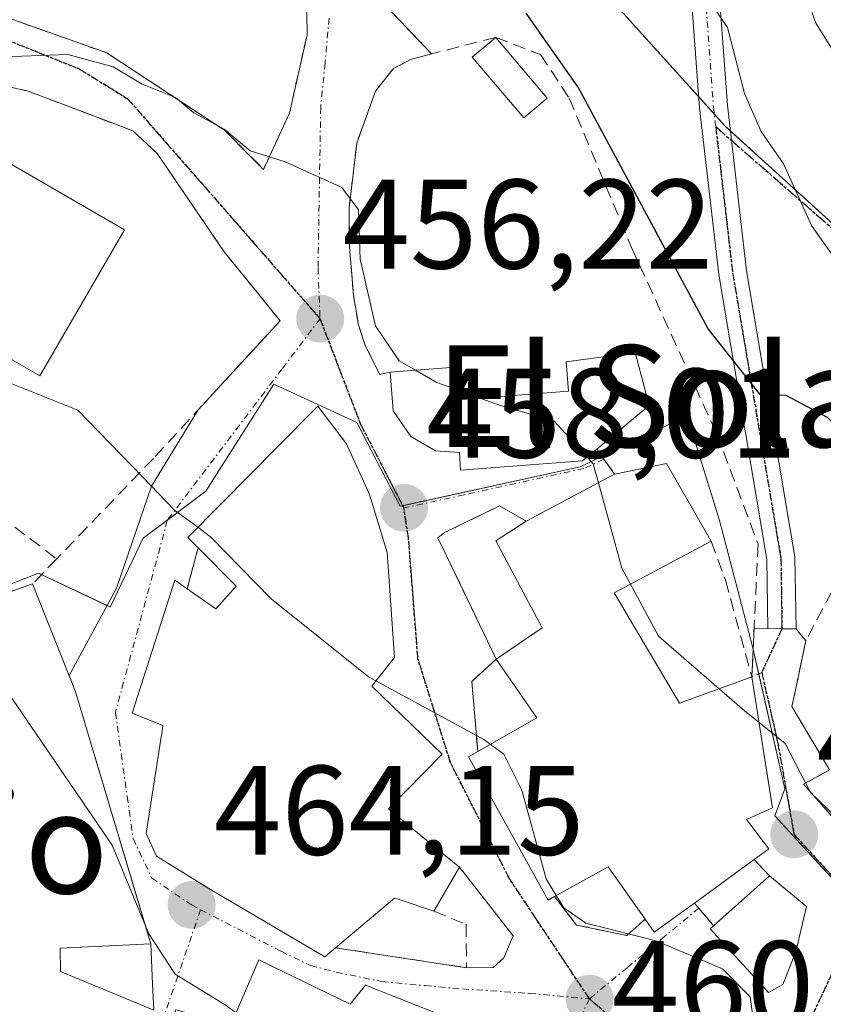
# Model space of a CAD drawing. Units: metres. Extents: x 638426 to 641897, y 4715933 to 4718316.
# Drawn here: x 640369 to 640433, y 4716911 to 4716989 of the extents above; entities that cross this region are included whole.
import ezdxf
from ezdxf.enums import TextEntityAlignment as Align

# ---------------------------------------------------------------- set-up
doc = ezdxf.new("R2010")
doc.units = ezdxf.units.M
doc.header["$MEASUREMENT"] = 0
for name, pattern in [('TRAZO_Y_PUNTO', [1, 0.5, -0.25, 0, -0.25]), ('TRAZOS2', [0.375, 0.25, -0.125]), ('TRAZOSX2', [1.5, 1, -0.5])]:
    doc.linetypes.add(name, pattern=pattern)
for name, color, linetype, lineweight in [('Camino', 19, 'Continuous', 0), ('Camino Cxs', 19, 'Continuous', 0), ('Camino eje', 39, 'TRAZO_Y_PUNTO', 13), ('Carátula', 7, 'Continuous', 5), ('Curva de nivel maestra', 36, 'Continuous', 30), ('Curva de nivel normal', 36, 'Continuous', 0), ('Edificación', 1, 'Continuous', 13), ('Edificación Cxs', 1, 'Continuous', 13), ('Matorral', 135, 'Continuous', 0), ('Matorral CxS', 135, 'Continuous', 0), ('Muro lineal', 1, 'TRAZOSX2', 13), ('Núcleo urbano', 19, 'Continuous', 0), ('Núcleo urbano CxS', 19, 'Continuous', 0), ('Obra de contención lineal', 1, 'TRAZOSX2', 13), ('Punto de cota en terreno', 7, 'Continuous', 0), ('Ruta', 19, 'TRAZOS2', 30), ('Rótulo de punto de cota en terreno', 19, 'Continuous', 0), ('Senda', 19, 'TRAZOSX2', 0), ('Texto cartográfico', 19, 'Continuous', 0), ('Vía urbana Cxs', 5, 'Continuous', 0), ('Vía urbana eje', 5, 'TRAZO_Y_PUNTO', 0)]:
    doc.layers.add(name, color=color, linetype=linetype, lineweight=lineweight)
doc.styles.add('Arial', font='txt', dxfattribs={"height": 0.2})

# ---------------------------------------------------------------- blocks, each defined once
blk = doc.blocks.new('*U151')
at = {"layer": 'Matorral CxS', "color": 135, "linetype": 'Continuous', "lineweight": 0}
blk.add_polyline3d([(640489.913, 4716865.597, 424.211), (640480.85, 4716855.989, 424.956), (640474.665, 4716845.935, 425.15), (640469.254, 4716835.882, 425.292), (640462.297, 4716842.842, 429.342), (640439.083, 4716842.704, 440.272), (640445.907, 4716851.596, 440.045), (640450.672, 4716886.211, 449.272), (640448.795, 4716894.54, 453.463), (640456.665, 4716903.493, 454.762), (640459.654, 4716906.893, 452.524), (640460.243, 4716914.414, 451.67), (640460.821, 4716921.815, 450.188), (640457.485, 4716931.825, 449.143), (640457.286, 4716932.42, 449.041), (640454.869, 4716939.674, 447.4), (640445.195, 4716945.589, 448.992), (640439.28, 4716967.089, 443.161), (640424.768, 4716980.257, 445.533), (640415.094, 4716991.005, 447.471)], dxfattribs=at)
blk = doc.blocks.new('*U188')
at = {"layer": 'Curva de nivel normal', "color": 36, "linetype": 'Continuous', "lineweight": 0}
blk.add_polyline3d([(640431.07, 4716830.47, 440), (640445.13, 4716850.21, 440), (640460.72, 4716876.87, 440), (640469.83, 4716890.54, 440), (640476.78, 4716902.99, 440), (640479.07, 4716909.69, 440), (640479.1, 4716915.05, 440), (640477.52, 4716923.47, 440), (640474.39, 4716931.01, 440), (640467.02, 4716941.64, 440), (640458.47, 4716950.46, 440), (640455.66, 4716954.52, 440), (640453.54, 4716960, 440), (640444.78, 4716969.86, 440), (640437.99, 4716978.61, 440), (640431.9, 4716988.38, 440), (640426.48, 4717004.22, 440)], dxfattribs=at)
blk = doc.blocks.new('*U203')
at = {"layer": 'Curva de nivel normal', "color": 36, "linetype": 'Continuous', "lineweight": 0}
blk.add_polyline3d([(640421.08, 4716831.48, 445), (640431.64, 4716844.49, 445), (640436.27, 4716851.84, 445), (640442.7, 4716863.96, 445), (640452.38, 4716877.71, 445), (640464.08, 4716892.29, 445), (640469.4, 4716900.48, 445), (640472.02, 4716907.7, 445), (640472.65, 4716913.7, 445), (640471.8, 4716920.07, 445), (640469.04, 4716926.91, 445), (640463.06, 4716935.7, 445), (640448.56, 4716952.84, 445), (640444.03, 4716956.15, 445), (640442.24, 4716958.19, 445), (640440.55, 4716961.3, 445), (640435.04, 4716967.51, 445), (640431.57, 4716972.4, 445), (640429.39, 4716977.27, 445), (640427.61, 4716979.82, 445), (640426.32, 4716982.8, 445), (640424.98, 4716987.99, 445), (640420.86, 4716994.02, 445)], dxfattribs=at)
blk = doc.blocks.new('*U215')
at = {"layer": 'Curva de nivel maestra', "color": 36, "linetype": 'Continuous', "lineweight": 30}
blk.add_polyline3d([(640412.01, 4716831.39, 450), (640416.54, 4716836.45, 450), (640423.13, 4716844.77, 450), (640429.53, 4716857.68, 450), (640441.94, 4716874.87, 450), (640450.8, 4716886.85, 450), (640455.2, 4716892.05, 450), (640457.42, 4716895.72, 450), (640459.15, 4716900.04, 450), (640461.71, 4716904.48, 450), (640463.17, 4716910, 450), (640462.76, 4716915.36, 450), (640461.15, 4716922.64, 450), (640454.61, 4716934.7, 450), (640448.47, 4716941.72, 450), (640444.6, 4716944.95, 450), (640439.44, 4716950.83, 450), (640432.83, 4716957.29, 450), (640429.59, 4716959.02, 450), (640427.53, 4716959.1, 450), (640423.45, 4716964.27, 450), (640413.22, 4716983.29, 450), (640409.13, 4716989.13, 450)], dxfattribs=at)
blk = doc.blocks.new('5PATER')
at = {"layer": 'Carátula', "linetype": 'Continuous', "lineweight": 5}
h = blk.add_hatch(color=250, dxfattribs=at)
edge = h.paths.add_edge_path()
edge.add_ellipse((0.002, 0.008), major_axis=(-1.326, -1.344), ratio=0.999422, start_angle=0, end_angle=360)
blk = doc.blocks.new('*U223')
at = {"layer": 'Vía urbana Cxs', "color": 5, "linetype": 'Continuous', "lineweight": 0}
for points in [[(640397.21, 4716990.64, 452.32), (640401.67, 4716985.92, 452.816), (640400.03, 4716985.49, 453.16), (640398.69, 4716984.77, 453.465), (640397.26, 4716982.99, 453.805), (640395.8, 4716978.88, 454.448), (640395.19, 4716973.8, 454.877), (640395.23, 4716970.72, 454.911), (640395.307, 4716969.781, 454.893), (640395.54, 4716966.93, 455.011), (640395.824, 4716965.239, 455.117), (640395.92, 4716964.67, 455.151), (640396.47, 4716962.96, 455.331), (640397.62, 4716960.68, 456.092), (640398.42, 4716960.86, 455.826), (640398.66, 4716957.83, 456.791), (640400.06, 4716955.8, 456.979), (640402, 4716954.67, 457.12), (640403.87, 4716954.54, 456.817), (640403.96, 4716953.15, 457.245), (640413.56, 4716953.88, 455.223), (640414.68, 4716954.81, 454.912), (640415.234, 4716954.021, 454.869), (640416.07, 4716952.83, 454.745), (640409.12, 4716949.13, 456.914), (640407.04, 4716950.34, 457.335), (640402.69, 4716948.23, 458.133), (640402.19, 4716947.81, 458.191), (640406.78, 4716938.27, 459.153), (640404.85, 4716936.52, 459.474), (640405.32, 4716931.01, 460.155), (640404.58, 4716930.59, 460.238), (640410.87, 4716919.3, 460.302), (640411.35, 4716919.58, 460.206), (640413.1, 4716917.34, 460.141), (640417.04, 4716916.51, 459.734), (640418.48, 4716917.8, 459.563), (640419.21, 4716916.77, 459.738), (640422.37, 4716919.07, 459.202), (640422.708, 4716918.672, 459.234), (640423.88, 4716917.29, 459.202), (640423.62, 4716917.05, 459.308), (640428.19, 4716912.02, 459.711), (640429.33, 4716912.66, 459.521), (640430.34, 4716915.23, 458.738), (640431.19, 4716918.8, 457.52), (640428.28, 4716921.22, 457.337), (640427.07, 4716922.49, 457.114), (640428.23, 4716923.34, 456.85), (640426.46, 4716925.65, 456.405), (640428.51, 4716926.58, 455.689), (640428.358, 4716927.548, 455.387), (640427.26, 4716934.54, 454.522), (640426.89, 4716936.88, 454.22), (640427.069, 4716940.7, 453.622), (640428.155, 4716940.675, 453.515), (640429.259, 4716940.65, 453.406), (640430.365, 4716940.65, 453.294), (640431.14, 4716939.72, 453.297), (640430.42, 4716936.34, 453.637), (640430.04, 4716934.55, 453.846), (640430.46, 4716933.84, 453.789), (640433, 4716929.55, 453.507), (640430.96, 4716928.42, 454.11), (640437.17, 4716921.39, 455.502)], [(640379.82, 4716910.63, 465.641), (640379.733, 4716912.686, 465.296), (640379.6, 4716915.85, 464.912), (640378.55, 4716919.361, 464.677), (640373.681, 4716935.632, 462.969), (640373.64, 4716935.77, 462.955), (640373.157, 4716936.981, 462.835), (640376.896, 4716943.853, 461.703), (640379.648, 4716951.896, 459.989), (640383.315, 4716957.899, 458.536), (640389.76, 4716964.9, 457.052), (640387.458, 4716967.753, 457.143), (640385.37, 4716970.34, 456.981), (640380.1, 4716978.07, 456.444), (640378.17, 4716979.86, 456.567), (640375.363, 4716980.926, 456.685), (640373.014, 4716981.819, 456.193), (640369.93, 4716982.99, 456.062), (640363.55, 4716984.4, 456.304), (640358.46, 4716985.19, 455.421), (640357.1, 4716985.41, 455.222), (640347.89, 4716988.32, 454.809), (640338.08, 4716994.29, 454.954)], [(640366.26, 4716989.49, 454.113), (640376.12, 4716986, 454.13), (640378.511, 4716984.429, 454.321), (640385.39, 4716979.91, 454.692), (640388.46, 4716976.83, 455.138), (640390.5, 4716981.26, 453.999), (640391.89, 4716987.43, 452.959), (640391.85, 4716990.84, 452.51)]]:
    blk.add_polyline3d(points, dxfattribs=at)
for points in [[(640383.32, 4716947.04, 460.251), (640382.46, 4716943.82, 460.985), (640381.48, 4716944.5, 461.009), (640378.12, 4716934.01, 462.678), (640380.55, 4716933.05, 462.388), (640380.447, 4716932.389, 462.546), (640380.437, 4716932.32, 462.562), (640379.23, 4716924.55, 464.143), (640380.05, 4716922.76, 464.355), (640382.285, 4716921.377, 464.241), (640384.51, 4716920, 464.032), (640384.737, 4716919.867, 464.013), (640389.129, 4716917.288, 463.477), (640393.28, 4716914.85, 462.72), (640394.12, 4716915.55, 462.481), (640404.44, 4716913.98, 461.191), (640406.529, 4716914.008, 460.938), (640407.376, 4716914.749, 460.853), (640408.097, 4716916.496, 460.735), (640403.87, 4716921.9, 460.858), (640401.952, 4716923.478, 460.876), (640401.005, 4716924.256, 460.885), (640398.3, 4716926.48, 460.9), (640402.53, 4716930.8, 460.289), (640396.98, 4716936.14, 459.684), (640398.76, 4716938.4, 459.346), (640398.19, 4716946.67, 458.361), (640396.895, 4716950.882, 457.873), (640396.77, 4716951.291, 457.824), (640396.73, 4716951.42, 457.809), (640394.99, 4716955.21, 457.612), (640392.73, 4716958.18, 457.486), (640389.437, 4716954.855, 458.213), (640389.385, 4716954.802, 458.228), (640387.549, 4716952.949, 458.789), (640387.528, 4716952.927, 458.796), (640382.5, 4716947.85, 460.19), (640383.32, 4716947.04, 460.251)], [(640395.28, 4716911.11, 462.884), (640388.1, 4716914.6, 463.812), (640385.89, 4716909.49, 465.055), (640383.271, 4716910.206, 465.206), (640381.57, 4716910.67, 465.304), (640378.179, 4716898.285, 467.303), (640378.12, 4716898.07, 467.337), (640374.97, 4716883.89, 469.652), (640380.67, 4716882.72, 469.059), (640380.86, 4716883.75, 468.975), (640386.92, 4716882.313, 468.006), (640387.271, 4716882.23, 467.947), (640387.361, 4716882.209, 467.932), (640393.6, 4716880.73, 466.862), (640395.28, 4716890.34, 465.475), (640398.96, 4716889.82, 464.926), (640400.32, 4716893.89, 464.416), (640406.18, 4716908.77, 461.609), (640401.133, 4716910.765, 461.917), (640401.009, 4716910.814, 461.933), (640396.49, 4716912.6, 462.449), (640395.28, 4716911.11, 462.884)]]:
    blk.add_polyline3d(points, close=True, dxfattribs=at)

msp = doc.modelspace()

# ---------------------------------------------------------------- linework, layer by layer
at = {"layer": 'Camino', "color": 19, "linetype": 'Continuous', "lineweight": 0}
for points in [[(640428.155, 4716940.675, 453.515), (640428.07, 4716946.12, 452.934), (640424.28, 4716968.54, 448.405), (640422.76, 4716981.67, 445.918), (640422.2, 4716989.48, 445.004), (640421.36, 4716998.45, 443.515), (640418.84, 4717011.92, 441.009), (640415.24, 4717025.84, 439.1), (640409.52, 4717050.21, 435.308), (640408.51, 4717057.06, 433.73), (640408.66, 4717062.03, 432.66), (640408.294, 4717068.769, 431.565)], [(640412.67, 4717066.18, 431.369), (640410.77, 4717058.8, 432.969), (640410.72, 4717057.19, 433.371), (640411.69, 4717050.62, 434.727), (640417.39, 4717026.37, 437.957), (640421, 4717012.4, 440.134), (640423.55, 4716998.76, 442.491), (640424.4, 4716989.66, 444.218), (640424.96, 4716981.88, 445.174), (640426.47, 4716968.85, 447.775), (640430.28, 4716946.32, 452.727), (640430.365, 4716940.65, 453.294)], [(640430.365, 4716940.65, 453.294), (640429.259, 4716940.65, 453.406), (640428.155, 4716940.675, 453.515)]]:
    msp.add_polyline3d(points, dxfattribs=at)
at = {"layer": 'Camino Cxs', "color": 19, "linetype": 'Continuous', "lineweight": 0}
msp.add_polyline3d([(640424.4, 4716989.66, 444.218), (640424.96, 4716981.88, 445.174), (640426.47, 4716968.85, 447.775), (640430.28, 4716946.32, 452.727), (640430.365, 4716940.65, 453.294), (640429.259, 4716940.65, 453.406), (640428.155, 4716940.675, 453.515), (640428.07, 4716946.12, 452.934), (640424.28, 4716968.54, 448.405), (640422.76, 4716981.67, 445.918), (640422.2, 4716989.48, 445.004)], dxfattribs=at)
at = {"layer": 'Camino eje', "color": 39, "linetype": 'TRAZO_Y_PUNTO', "lineweight": 13}
for points in [[(640412.559, 4717070.747, 431.084), (640411.302, 4717068.541, 431.349), (640410.196, 4717065.062, 431.897), (640409.715, 4717060.415, 432.804), (640409.615, 4717057.125, 433.55), (640410.605, 4717050.415, 435.03), (640413.465, 4717038.23, 436.872), (640416.315, 4717026.105, 438.623), (640419.92, 4717012.16, 440.573), (640422.455, 4716998.605, 443.01), (640423.3, 4716989.57, 444.614), (640423.86, 4716981.775, 445.549), (640424.043, 4716980.19, 445.752)], [(640424.043, 4716980.19, 445.752), (640425.375, 4716968.695, 448.095), (640429.175, 4716946.22, 452.831), (640429.259, 4716940.65, 453.406)], [(640429.259, 4716940.65, 453.406), (640427.663, 4716937.225, 454.035)]]:
    msp.add_polyline3d(points, dxfattribs=at)
at = {"layer": 'Curva de nivel normal', "color": 36, "linetype": 'Continuous', "lineweight": 0}
for points in [[(640329.468, 4717001.436, 455), (640335.18, 4716995.8, 455), (640344.94, 4716989.91, 455), (640353.9, 4716986.13, 455), (640361.46, 4716985.46, 455), (640373.07, 4716985.87, 455), (640376.62, 4716984.91, 455), (640378.91, 4716983.53, 455), (640381.54, 4716982.49, 455), (640382.98, 4716981.27, 455), (640385.37, 4716979.99, 455), (640387.4, 4716978.3, 455), (640390.16, 4716977.41, 455), (640394.62, 4716975.4, 455), (640395.93, 4716973.64, 455), (640396.06, 4716969.76, 455), (640397.27, 4716964.51, 455), (640399.14, 4716961.76, 455), (640400.432, 4716961.018, 455)], [(640358.755, 4716967.557, 460), (640360.95, 4716965.29, 460), (640365.12, 4716962.24, 460), (640367.81, 4716960.28, 460), (640373.86, 4716957.87, 460), (640378.94, 4716952.62, 460), (640381.46, 4716950.01, 460), (640383.292, 4716948.65, 460)], [(640400.432, 4716961.018, 455), (640402.1, 4716960.06, 455), (640404.041, 4716959.355, 455)], [(640404.041, 4716959.355, 455), (640405.493, 4716958.827, 455)], [(640405.493, 4716958.827, 455), (640407.11, 4716958.24, 455), (640411.34, 4716957, 455), (640413.918, 4716954.178, 455)], [(640413.918, 4716954.178, 455), (640414.4, 4716953.65, 455), (640414.808, 4716952.158, 455)], [(640414.808, 4716952.158, 455), (640416.65, 4716945.43, 455), (640417.332, 4716944.165, 455)], [(640383.292, 4716948.65, 460), (640384.29, 4716947.91, 460), (640389.07, 4716943.02, 460), (640396.71, 4716936.88, 460), (640397.307, 4716936.555, 460)], [(640417.332, 4716944.165, 455), (640419.53, 4716940.09, 455), (640424.316, 4716935.945, 455)], [(640364.615, 4716938.932, 465), (640368.37, 4716935.61, 465), (640376.54, 4716923.62, 465), (640379.171, 4716917.284, 465)], [(640397.307, 4716936.555, 460), (640405.79, 4716931.94, 460), (640406.303, 4716931.567, 460)], [(640424.316, 4716935.945, 455), (640426.32, 4716934.21, 455), (640427.456, 4716933.291, 455)], [(640427.456, 4716933.291, 455), (640429.52, 4716931.62, 455), (640431.49, 4716927.78, 455), (640434.32, 4716925.06, 455), (640437.09, 4716923.9, 455), (640449.43, 4716921.14, 455), (640455.18, 4716918.17, 455), (640457.32, 4716915.14, 455), (640458.13, 4716912.07, 455), (640457.44, 4716907.83, 455), (640454.06, 4716900.9, 455), (640449.61, 4716896.15, 455), (640448.421, 4716895.35, 455)], [(640406.303, 4716931.567, 460), (640407.37, 4716930.79, 460), (640408.78, 4716927.95, 460), (640410.69, 4716920.98, 460), (640411.495, 4716919.66, 460)], [(640411.495, 4716919.66, 460), (640412.08, 4716918.7, 460), (640413.83, 4716917.48, 460), (640419.35, 4716916.09, 460), (640424.57, 4716913.88, 460), (640426.75, 4716911.7, 460), (640427.07, 4716909.36, 460), (640428.48, 4716906.76, 460), (640431.12, 4716904.41, 460), (640431.79, 4716902.19, 460), (640432.47, 4716899.82, 460), (640432.114, 4716897.151, 460)], [(640379.171, 4716917.284, 465), (640379.43, 4716916.66, 465), (640381.52, 4716913.47, 465), (640385.44, 4716911.06, 465), (640386.301, 4716910.441, 465)]]:
    msp.add_polyline3d(points, dxfattribs=at)
at = {"layer": 'Edificación', "color": 1, "linetype": 'Continuous', "lineweight": 13}
for points in [[(640410.78, 4716982.43, 454.4), (640408.94, 4716980.88, 455.607), (640404.89, 4716985.67, 454.74), (640406.73, 4716987.22, 455.825)], [(640406.73, 4716987.22, 455.825), (640410.78, 4716982.43, 454.4)], [(640377.53, 4716972.08, 462.758), (640370.87, 4716960.57, 463.296), (640357.57, 4716968.24, 466.227), (640364.23, 4716979.76, 462.81), (640377.53, 4716972.08, 462.758)], [(640398.42, 4716960.86, 460.139), (640403.89, 4716961.29, 460.152), (640404.09, 4716958.72, 460.507), (640412.46, 4716959.36, 460.393), (640412.28, 4716961.68, 459.864), (640417.71, 4716962.41, 458.929)], [(640417.71, 4716962.41, 458.929), (640418.8, 4716958.24, 459.748), (640414.68, 4716954.81, 461.248)], [(640414.68, 4716954.81, 461.248), (640413.56, 4716953.88, 461.35), (640403.96, 4716953.15, 460.353), (640403.87, 4716954.54, 461.048), (640402, 4716954.67, 458.906), (640400.06, 4716955.8, 460.821), (640398.66, 4716957.83, 459.879), (640398.42, 4716960.86, 460.139)], [(640383.32, 4716947.04, 462.456), (640382.5, 4716947.85, 461.199), (640387.528, 4716952.927, 464.834), (640387.549, 4716952.949, 464.874), (640389.385, 4716954.802, 464.902), (640389.437, 4716954.855, 464.844), (640392.73, 4716958.18, 463.341), (640394.99, 4716955.21, 462.745), (640396.73, 4716951.42, 461.764), (640396.77, 4716951.291, 461.637), (640396.895, 4716950.882, 461.242), (640398.19, 4716946.67, 460.646)], [(640416.07, 4716952.83, 461.257), (640420.17, 4716953.68, 457.655), (640423.69, 4716947.56, 457.455)], [(640409.12, 4716949.13, 461.919), (640416.07, 4716952.83, 461.257)], [(640406.78, 4716938.27, 461.839), (640410.4, 4716940.74, 461.435), (640406.73, 4716947.59, 460.985), (640409.12, 4716949.13, 461.919)], [(640423.69, 4716947.56, 457.455), (640416.05, 4716943.48, 462.9)], [(640382.46, 4716943.82, 465.963), (640384.71, 4716942.22, 466.737), (640386.32, 4716944.03, 467.13), (640383.32, 4716947.04, 462.456)], [(640398.19, 4716946.67, 460.646), (640398.76, 4716938.4, 461.892), (640396.98, 4716936.14, 466.497), (640402.53, 4716930.8, 464.972), (640398.3, 4716926.48, 473.94), (640401.005, 4716924.256, 472.842), (640401.952, 4716923.478, 472.88), (640403.87, 4716921.9, 461.567), (640401.85, 4716918.43, 462.421)], [(640394.12, 4716915.55, 467.98), (640393.28, 4716914.85, 466.621), (640384.737, 4716919.867, 466.585), (640384.51, 4716920, 466.023), (640380.05, 4716922.76, 468.595), (640379.23, 4716924.55, 468.926), (640380.437, 4716932.32, 467.827), (640380.447, 4716932.389, 467.771), (640380.55, 4716933.05, 467.232), (640378.12, 4716934.01, 463.246), (640381.48, 4716944.5, 464.661), (640382.46, 4716943.82, 465.963)], [(640357.46, 4716933.97, 475.838), (640363.414, 4716936.311, 473.211), (640365.09, 4716936.97, 472.252), (640363.89, 4716941.93, 469.793), (640370.28, 4716944.19, 467.656)], [(640370.28, 4716944.19, 467.656), (640373.64, 4716935.77, 471.573), (640373.681, 4716935.632, 471.576), (640379.6, 4716915.85, 466.687), (640372.46, 4716915.51, 473.322), (640372.48, 4716913.67, 475.009), (640379.82, 4716910.63, 467.468)], [(640416.05, 4716943.48, 462.9), (640421.19, 4716934.81, 462.038), (640426.89, 4716936.88, 459.586)], [(640405.32, 4716931.01, 464.276), (640409.98, 4716933.65, 466.232), (640406.78, 4716938.27, 461.839)], [(640426.89, 4716936.88, 459.586), (640427.26, 4716934.54, 461.649), (640428.51, 4716926.58, 460.224), (640426.46, 4716925.65, 464.588), (640428.23, 4716923.34, 463.292), (640427.07, 4716922.49, 464.155)], [(640411.35, 4716919.58, 462.974), (640410.87, 4716919.3, 462.592), (640404.58, 4716930.59, 462.157), (640405.32, 4716931.01, 464.276)], [(640427.07, 4716922.49, 464.155), (640422.37, 4716919.07, 463.211)], [(640418.48, 4716917.8, 463.517), (640415.57, 4716921.92, 465.576), (640411.35, 4716919.58, 462.974)], [(640423.88, 4716917.29, 463.064), (640428.28, 4716921.22, 463.209)], [(640428.28, 4716921.22, 463.209), (640431.19, 4716918.8, 463.19), (640430.34, 4716915.23, 461.686), (640429.33, 4716912.66, 462.324)], [(640401.85, 4716918.43, 462.421), (640399.139, 4716919.34, 469.254), (640398.78, 4716919.46, 469.969), (640394.12, 4716915.55, 467.98)], [(640422.37, 4716919.07, 463.211), (640419.21, 4716916.77, 461.575), (640418.48, 4716917.8, 463.517)], [(640429.33, 4716912.66, 462.324), (640428.19, 4716912.02, 463.101), (640423.62, 4716917.05, 462.791), (640423.88, 4716917.29, 463.064)], [(640395.28, 4716890.34, 472.503), (640393.6, 4716880.73, 473.667), (640387.361, 4716882.209, 470.494), (640387.271, 4716882.23, 470.743), (640386.92, 4716882.313, 471.669), (640380.86, 4716883.75, 474.094), (640380.67, 4716882.72, 471.251), (640374.97, 4716883.89, 472.015), (640378.12, 4716898.07, 474.058), (640378.179, 4716898.285, 473.359), (640381.57, 4716910.67, 468.833), (640385.89, 4716909.49, 472.282), (640388.1, 4716914.6, 467.002)], [(640388.1, 4716914.6, 467.002), (640395.28, 4716911.11, 467.615), (640396.49, 4716912.6, 465.63), (640401.009, 4716910.814, 466.189), (640401.133, 4716910.765, 466.287), (640406.18, 4716908.77, 464.654), (640400.32, 4716893.89, 466.331)]]:
    msp.add_polyline3d(points, dxfattribs=at)
at = {"layer": 'Edificación Cxs', "color": 1, "linetype": 'Continuous', "lineweight": 13}
for points in [[(640410.78, 4716982.43, 454.4), (640408.94, 4716980.88, 455.607), (640404.89, 4716985.67, 454.74), (640406.73, 4716987.22, 455.825), (640410.78, 4716982.43, 454.4)], [(640377.53, 4716972.08, 462.758), (640370.87, 4716960.57, 463.296), (640357.57, 4716968.24, 466.227), (640364.23, 4716979.76, 462.81), (640377.53, 4716972.08, 462.758)], [(640417.71, 4716962.41, 458.928), (640418.8, 4716958.24, 459.748), (640414.68, 4716954.81, 461.248), (640413.56, 4716953.88, 461.35), (640403.96, 4716953.15, 460.354), (640403.87, 4716954.54, 461.048), (640402, 4716954.67, 458.906), (640400.06, 4716955.8, 460.821), (640398.66, 4716957.83, 459.879), (640398.42, 4716960.86, 460.139), (640403.89, 4716961.29, 460.152), (640404.09, 4716958.72, 460.507), (640412.46, 4716959.36, 460.393), (640412.28, 4716961.68, 459.864), (640417.71, 4716962.41, 458.928)], [(640398.19, 4716946.67, 460.646), (640398.76, 4716938.4, 461.892), (640396.98, 4716936.14, 466.497), (640402.53, 4716930.8, 464.972), (640398.3, 4716926.48, 473.94), (640401.005, 4716924.256, 472.842), (640401.952, 4716923.478, 472.881), (640403.87, 4716921.9, 461.567), (640401.85, 4716918.43, 462.421), (640399.139, 4716919.34, 469.254), (640398.78, 4716919.46, 469.97), (640394.12, 4716915.55, 467.981), (640393.28, 4716914.85, 466.622), (640384.737, 4716919.867, 466.585), (640384.51, 4716920, 466.023), (640380.05, 4716922.76, 468.595), (640379.23, 4716924.55, 468.926), (640380.437, 4716932.32, 467.827), (640380.447, 4716932.389, 467.771), (640380.55, 4716933.05, 467.232), (640378.12, 4716934.01, 463.246), (640381.48, 4716944.5, 464.66), (640382.46, 4716943.82, 465.963), (640384.71, 4716942.22, 466.737), (640386.32, 4716944.03, 467.13), (640383.32, 4716947.04, 462.456), (640382.5, 4716947.85, 461.199), (640387.528, 4716952.927, 464.834), (640387.549, 4716952.949, 464.874), (640389.385, 4716954.802, 464.902), (640389.437, 4716954.855, 464.844), (640392.73, 4716958.18, 463.341), (640394.99, 4716955.21, 462.745), (640396.73, 4716951.42, 461.764), (640396.77, 4716951.291, 461.637), (640396.895, 4716950.882, 461.242), (640398.19, 4716946.67, 460.646)], [(640416.05, 4716943.48, 462.9), (640421.19, 4716934.81, 462.038), (640426.89, 4716936.88, 459.586), (640427.26, 4716934.54, 461.649), (640428.51, 4716926.58, 460.224), (640426.46, 4716925.65, 464.588), (640428.23, 4716923.34, 463.292), (640427.07, 4716922.49, 464.155), (640422.37, 4716919.07, 463.211), (640419.21, 4716916.77, 461.575), (640418.48, 4716917.8, 463.517), (640415.57, 4716921.92, 465.576), (640411.35, 4716919.58, 462.974), (640410.87, 4716919.3, 462.592), (640404.58, 4716930.59, 462.157), (640405.32, 4716931.01, 464.276), (640409.98, 4716933.65, 466.232), (640406.78, 4716938.27, 461.839), (640410.4, 4716940.74, 461.436), (640406.73, 4716947.59, 460.984), (640409.12, 4716949.13, 461.919), (640416.07, 4716952.83, 461.257), (640420.17, 4716953.68, 457.655), (640423.69, 4716947.56, 457.455), (640416.05, 4716943.48, 462.9)], [(640429.33, 4716912.66, 462.324), (640428.19, 4716912.02, 463.101), (640423.62, 4716917.05, 462.791), (640423.88, 4716917.29, 463.064), (640428.28, 4716921.22, 463.209), (640431.19, 4716918.8, 463.19), (640430.34, 4716915.23, 461.686), (640429.33, 4716912.66, 462.324)]]:
    msp.add_polyline3d(points, close=True, dxfattribs=at)
for points in [[(640362.89, 4716910.46, 476.306), (640361.11, 4716919.07, 474.394), (640361.06, 4716919.273, 474.388), (640359.74, 4716924.663, 470.931), (640358.677, 4716929.003, 471.394), (640358.184, 4716931.016, 473.493), (640357.46, 4716933.97, 475.838), (640363.414, 4716936.311, 473.211), (640365.09, 4716936.97, 472.252), (640363.89, 4716941.93, 469.793), (640370.28, 4716944.19, 467.656), (640373.64, 4716935.77, 471.573), (640373.681, 4716935.632, 471.576), (640379.6, 4716915.85, 466.687), (640372.46, 4716915.51, 473.322), (640372.48, 4716913.67, 475.009), (640379.82, 4716910.63, 467.468)], [(640385.89, 4716909.49, 472.282), (640388.1, 4716914.6, 467.002), (640388.1, 4716914.6, 467.002), (640395.28, 4716911.11, 467.615), (640396.49, 4716912.6, 465.629), (640401.009, 4716910.814, 466.189)]]:
    msp.add_polyline3d(points, dxfattribs=at)
at = {"layer": 'Matorral', "color": 135, "linetype": 'Continuous', "lineweight": 0}
msp.add_polyline3d([(640415.094, 4716991.005, 447.471), (640422.696, 4716982.559, 445.82), (640423.928, 4716981.191, 445.622), (640424.768, 4716980.257, 445.533), (640425.193, 4716979.872, 445.485), (640436.256, 4716969.833, 443.562), (640439.281, 4716967.089, 443.161), (640445.195, 4716945.589, 448.992), (640454.87, 4716939.674, 447.4), (640457.286, 4716932.42, 449.041), (640457.485, 4716931.825, 449.143), (640460.821, 4716921.815, 450.188), (640460.244, 4716914.414, 451.67), (640460.126, 4716912.909, 451.945), (640460.047, 4716911.907, 452.132), (640459.654, 4716906.893, 452.524), (640456.78, 4716903.623, 454.685), (640456.665, 4716903.493, 454.763), (640451.764, 4716897.917, 454.572), (640449.447, 4716895.281, 453.837), (640449.078, 4716894.861, 453.633), (640448.946, 4716894.711, 453.555), (640448.795, 4716894.54, 453.463)], dxfattribs=at)
at = {"layer": 'Muro lineal', "color": 1, "linetype": 'TRAZOSX2', "lineweight": 13}
for points in [[(640389.48, 4716997.09, 455.192), (640391.21, 4716993.18, 452.561), (640391.85, 4716990.84, 452.715), (640391.89, 4716987.43, 453.314), (640390.5, 4716981.26, 454.76), (640388.46, 4716976.83, 455.736)], [(640406.73, 4716987.22, 455.825), (640401.67, 4716985.92, 454.695), (640400.03, 4716985.49, 455.284), (640398.69, 4716984.77, 454.927), (640397.26, 4716982.99, 454.262), (640395.8, 4716978.88, 455.693), (640395.19, 4716973.8, 455.392), (640395.23, 4716970.72, 456.867), (640395.54, 4716966.93, 457.41), (640395.92, 4716964.67, 457.609), (640396.47, 4716962.96, 458.004), (640397.62, 4716960.68, 459.687), (640398.42, 4716960.86, 460.139)], [(640389.76, 4716964.9, 457.77), (640379.8, 4716954.08, 463.935), (640372.19, 4716946.17, 461.969)], [(640354.51, 4716959.5, 466.617), (640372.19, 4716946.17, 461.969)], [(640409.12, 4716949.13, 461.919), (640407.04, 4716950.34, 459.476), (640402.69, 4716948.23, 458.961), (640402.19, 4716947.81, 458.644), (640406.78, 4716938.27, 461.839), (640404.85, 4716936.52, 461.919), (640405.32, 4716931.01, 464.276)], [(640423.69, 4716947.56, 457.455), (640424.81, 4716944.48, 456.053), (640426.89, 4716936.88, 459.586)], [(640383.32, 4716947.04, 462.456), (640382.46, 4716943.82, 465.963)], [(640372.19, 4716946.17, 461.969), (640370.28, 4716944.19, 467.656)], [(640456.21, 4716921.39, 454.069), (640455.51, 4716923.8, 454.028), (640455.12, 4716927.71, 453.983), (640453.34, 4716935.84, 453.345), (640452.03, 4716937.49, 453.285), (640446.35, 4716942.24, 452.598), (640443.48, 4716943.4, 453.31), (640441.17, 4716945.22, 453.832), (640440, 4716945.8, 454.374), (640437.3, 4716946.19, 454.766), (640435.46, 4716945.92, 454.927), (640433.17, 4716943.59, 454.06), (640431.14, 4716939.72, 454.457), (640430.42, 4716936.34, 455.163), (640430.04, 4716934.55, 455.953), (640430.46, 4716933.84, 455.526), (640433, 4716929.55, 456.508), (640430.96, 4716928.42, 456.649)], [(640427.07, 4716922.49, 464.155), (640428.28, 4716921.22, 463.209)], [(640411.35, 4716919.58, 462.974), (640413.1, 4716917.34, 460.985), (640417.04, 4716916.51, 460.977), (640418.48, 4716917.8, 463.517)], [(640422.37, 4716919.07, 463.211), (640423.88, 4716917.29, 463.064)], [(640401.85, 4716918.43, 462.421), (640404.4, 4716917.4, 461.081), (640404.44, 4716913.98, 461.375)]]:
    msp.add_polyline3d(points, dxfattribs=at)
at = {"layer": 'Núcleo urbano', "color": 19, "linetype": 'Continuous', "lineweight": 0}
for points in [[(640415.094, 4716991.005, 447.471), (640422.696, 4716982.559, 445.82), (640423.928, 4716981.191, 445.622), (640424.768, 4716980.257, 445.533), (640425.193, 4716979.872, 445.485), (640436.256, 4716969.833, 443.562), (640439.281, 4716967.089, 443.161), (640445.195, 4716945.589, 448.992), (640454.87, 4716939.674, 447.4), (640457.286, 4716932.42, 449.041), (640457.485, 4716931.825, 449.143), (640460.821, 4716921.815, 450.188), (640460.244, 4716914.414, 451.67), (640460.126, 4716912.909, 451.945), (640460.047, 4716911.907, 452.132), (640459.654, 4716906.893, 452.524), (640456.78, 4716903.623, 454.685), (640456.665, 4716903.493, 454.763), (640451.764, 4716897.917, 454.572), (640449.447, 4716895.281, 453.837), (640449.078, 4716894.861, 453.633), (640448.946, 4716894.711, 453.555), (640448.795, 4716894.54, 453.463)], [(640434.011, 4716920.137, 456.835), (640428.696, 4716925.936, 455.884), (640429.495, 4716928.057, 454.812), (640427.425, 4716937.119, 454.09), (640426.99, 4716939.021, 453.864), (640426.931, 4716939.28, 453.834), (640424.35, 4716949.193, 453.324), (640421.803, 4716957.434, 453.913), (640415.09, 4716954.226, 454.883), (640413.377, 4716953.407, 455.32), (640399.41, 4716950.354, 457.956), (640399.213, 4716950.311, 457.959), (640395.806, 4716956.889, 457.466), (640389.281, 4716959.932, 457.595), (640383.923, 4716951.499, 459.456), (640380.929, 4716949.251, 460.156), (640378.979, 4716947.788, 460.782), (640376.399, 4716942.365, 461.95), (640376.151, 4716942.483, 461.953), (640370.999, 4716944.935, 462.027), (640370.754, 4716945.052, 462.02), (640360.543, 4716941.021, 465.743)], [(640434.011, 4716920.137, 456.835), (640428.696, 4716925.936, 455.884), (640429.495, 4716928.057, 454.812), (640427.425, 4716937.119, 454.09), (640426.99, 4716939.021, 453.864), (640426.931, 4716939.28, 453.834), (640424.35, 4716949.193, 453.324), (640421.803, 4716957.434, 453.913), (640415.09, 4716954.226, 454.883), (640413.377, 4716953.407, 455.32), (640399.41, 4716950.354, 457.956), (640399.213, 4716950.311, 457.959), (640395.806, 4716956.889, 457.466), (640389.281, 4716959.932, 457.595), (640383.923, 4716951.499, 459.456), (640380.929, 4716949.251, 460.156), (640378.979, 4716947.788, 460.782), (640376.399, 4716942.365, 461.95), (640376.151, 4716942.483, 461.953), (640370.999, 4716944.935, 462.027), (640370.754, 4716945.052, 462.02), (640360.543, 4716941.021, 465.743)]]:
    msp.add_polyline3d(points, dxfattribs=at)
at = {"layer": 'Núcleo urbano CxS', "color": 19, "linetype": 'Continuous', "lineweight": 0}
for points in [[(640415.094, 4716991.005, 447.471), (640424.768, 4716980.257, 445.533), (640439.28, 4716967.089, 443.161)], [(640324.101, 4716916.424, 479.208), (640339.33, 4716914.962, 477.794), (640349.291, 4716914.003, 474.201), (640346.83, 4716921.802, 473.737), (640342.467, 4716935.38, 472.691), (640350.868, 4716935.913, 470.141), (640357.594, 4716936.339, 468.741), (640360.543, 4716941.021, 465.743), (640370.754, 4716945.052, 462.02), (640376.399, 4716942.365, 461.95), (640378.979, 4716947.788, 460.782), (640383.923, 4716951.499, 459.456), (640389.281, 4716959.932, 457.595), (640395.806, 4716956.889, 457.466), (640399.213, 4716950.311, 457.959), (640413.377, 4716953.407, 455.32), (640421.803, 4716957.434, 453.913), (640424.35, 4716949.193, 453.324), (640426.931, 4716939.28, 453.834), (640429.495, 4716928.057, 454.812), (640428.696, 4716925.936, 455.884), (640435.311, 4716918.718, 457.498)], [(640435.311, 4716918.718, 457.498), (640428.696, 4716925.936, 455.884), (640429.495, 4716928.057, 454.812), (640426.931, 4716939.28, 453.834), (640424.35, 4716949.193, 453.324), (640421.803, 4716957.434, 453.913), (640413.377, 4716953.407, 455.32), (640399.213, 4716950.311, 457.959), (640395.806, 4716956.889, 457.466), (640389.281, 4716959.932, 457.595), (640383.923, 4716951.499, 459.456), (640378.979, 4716947.788, 460.782), (640376.399, 4716942.365, 461.95), (640370.754, 4716945.052, 462.02), (640360.543, 4716941.021, 465.743)]]:
    msp.add_polyline3d(points, dxfattribs=at)
at = {"layer": 'Obra de contención lineal', "color": 1, "linetype": 'TRAZOSX2', "lineweight": 13}
for points in [[(640330.24, 4717002.4, 455.315), (640338.08, 4716994.29, 454.567), (640347.89, 4716988.32, 454.636), (640357.1, 4716985.41, 455.391), (640358.46, 4716985.19, 455.343), (640363.55, 4716984.4, 457.323), (640369.93, 4716982.99, 458.013), (640378.17, 4716979.86, 457.935), (640380.1, 4716978.07, 457.884), (640385.37, 4716970.34, 457.895), (640389.76, 4716964.9, 457.77)], [(640360.43, 4717002.52, 453.805), (640359.84, 4717002.4, 452.949), (640359.8, 4717001.89, 452.269), (640359.67, 4716999.17, 452.466), (640360.1, 4716995.75, 456.725), (640361.96, 4716993.86, 453.603), (640366.26, 4716989.49, 454.935), (640376.12, 4716986, 455.183), (640385.39, 4716979.91, 455.812), (640388.46, 4716976.83, 455.736)], [(640397.21, 4716990.64, 452.847), (640401.67, 4716985.92, 454.695)], [(640406.73, 4716987.22, 455.825), (640410.26, 4716985.86, 456.445), (640412.51, 4716982.44, 452.034), (640417.42, 4716970.67, 453.477), (640424.13, 4716956.02, 454.029), (640427.38, 4716947.33, 453.509), (640426.89, 4716936.88, 459.586)], [(640414.68, 4716954.81, 461.248), (640416.07, 4716952.83, 461.257)], [(640449.12, 4716894.83, 459.934), (640451.39, 4716897.96, 457.294), (640453.03, 4716897.77, 456.408), (640454.46, 4716897.94, 456.1), (640456.01, 4716898.42, 455.161), (640457.18, 4716906.33, 456.596), (640458.97, 4716909.23, 454.977), (640459.98, 4716911.41, 454.168), (640460.17, 4716912.82, 454.289), (640458.6, 4716915.97, 454.815), (640458.21, 4716918.92, 454.249), (640456.69, 4716921.5, 453.621), (640456.21, 4716921.39, 454.069), (640449.86, 4716920.09, 457.397), (640442.05, 4716922.09, 457.477), (640438.98, 4716921.64, 457.621), (640437.17, 4716921.39, 457.621), (640430.96, 4716928.42, 456.649)], [(640394.12, 4716915.55, 467.98), (640404.44, 4716913.98, 461.375)]]:
    msp.add_polyline3d(points, dxfattribs=at)
at = {"layer": 'Ruta', "color": 19, "linetype": 'TRAZOS2', "lineweight": 30}
for points in [[(640350.2, 4716991.43, 453.897), (640358.42, 4716989.21, 453.965), (640368.02, 4716987.13, 454.995), (640370.99, 4716985.93, 454.873), (640373.96, 4716984.74, 454.83), (640377.77, 4716982.39, 455.434), (640380.8, 4716978.92, 455.858), (640383.83, 4716975.46, 456.078), (640389.88, 4716968.53, 456.575), (640392.91, 4716965.07, 456.231)], [(640424.043, 4716980.19, 445.752), (640433.72, 4716971.74, 444.182), (640455.74, 4716955.18, 439.841), (640466.36, 4716948.68, 437.134), (640473.91, 4716943.68, 435.608), (640478.23, 4716939.39, 434.389), (640483.72, 4716932.8, 432.729), (640487.59, 4716926.42, 431.517), (640491.42, 4716919.21, 429.916), (640496.06, 4716909.92, 427.938), (640500.53, 4716900.32, 426.123), (640506.02, 4716886.57, 423.425), (640511.875, 4716877.21, 421.567)], [(640424.043, 4716980.19, 445.752), (640425.375, 4716968.695, 448.095), (640429.175, 4716946.22, 452.831), (640429.259, 4716940.65, 453.406)], [(640392.91, 4716965.07, 456.231), (640394.5, 4716960.91, 456.656), (640396.1, 4716956.76, 457.458), (640399.5, 4716950.18, 457.975)], [(640414.11, 4716911.53, 460.497), (640412.01, 4716914.69, 460.502), (640409.9, 4716917.85, 460.526), (640407.8, 4716921.01, 460.559), (640406.26, 4716924.05, 460.702), (640404.71, 4716927.09, 460.584), (640403.17, 4716930.13, 460.347), (640401.89, 4716934.22, 459.892), (640400.61, 4716938.3, 459.323), (640399.87, 4716947.79, 458.232), (640399.5, 4716950.18, 457.975)], [(640429.259, 4716940.65, 453.406), (640427.663, 4716937.225, 454.035)], [(640427.663, 4716937.225, 454.035), (640428.93, 4716931.67, 454.451), (640430.21, 4716924.47, 456.274), (640433.91, 4716920.43, 456.719), (640434.68, 4716918.19, 457.674), (640434.18, 4716915.59, 458.207), (640432.37, 4716911.78, 459.178), (640430.57, 4716907.98, 459.868), (640428.76, 4716904.18, 460.011), (640426.96, 4716900.38, 460.064)], [(640426.96, 4716900.38, 460.064), (640423.75, 4716903.17, 460.184), (640417.32, 4716908.74, 460.39), (640414.11, 4716911.53, 460.497)]]:
    msp.add_polyline3d(points, dxfattribs=at)
at = {"layer": 'Senda', "color": 19, "linetype": 'TRAZOSX2', "lineweight": 0}
msp.add_polyline3d([(640424.043, 4716980.19, 445.752), (640433.72, 4716971.74, 444.182), (640455.74, 4716955.18, 439.841), (640466.36, 4716948.68, 437.134), (640473.91, 4716943.68, 435.608), (640478.23, 4716939.39, 434.389), (640483.72, 4716932.8, 432.729), (640487.59, 4716926.42, 431.517), (640491.42, 4716919.21, 429.916), (640496.06, 4716909.92, 427.938), (640500.53, 4716900.32, 426.123), (640506.02, 4716886.57, 423.425), (640511.875, 4716877.21, 421.567)], dxfattribs=at)
at = {"layer": 'Vía urbana Cxs', "color": 5, "linetype": 'Continuous', "lineweight": 0}
for points in [[(640388.46, 4716976.83, 455.138), (640390.5, 4716981.26, 453.999), (640391.89, 4716987.43, 452.959), (640391.85, 4716990.84, 452.51), (640391.21, 4716993.18, 452.283), (640389.48, 4716997.09, 451.884)], [(640361.96, 4716993.86, 453.359), (640366.26, 4716989.49, 454.113), (640376.12, 4716986, 454.13), (640378.511, 4716984.429, 454.321), (640385.39, 4716979.91, 454.692), (640388.46, 4716976.83, 455.138)], [(640397.21, 4716990.64, 452.32), (640401.67, 4716985.92, 452.816)], [(640401.67, 4716985.92, 452.816), (640400.03, 4716985.49, 453.16), (640398.69, 4716984.77, 453.465), (640397.26, 4716982.99, 453.805), (640395.8, 4716978.88, 454.448), (640395.19, 4716973.8, 454.877), (640395.23, 4716970.72, 454.911), (640395.307, 4716969.781, 454.893), (640395.54, 4716966.93, 455.011), (640395.824, 4716965.239, 455.117), (640395.92, 4716964.67, 455.151), (640396.47, 4716962.96, 455.331), (640397.62, 4716960.68, 456.092), (640398.42, 4716960.86, 455.826)], [(640389.76, 4716964.9, 457.052), (640387.458, 4716967.753, 457.143), (640385.37, 4716970.34, 456.981), (640380.1, 4716978.07, 456.444), (640378.17, 4716979.86, 456.567), (640375.363, 4716980.926, 456.685), (640373.014, 4716981.819, 456.193), (640369.93, 4716982.99, 456.062), (640363.55, 4716984.4, 456.304), (640358.46, 4716985.19, 455.421)], [(640383.315, 4716957.899, 458.536), (640389.76, 4716964.9, 457.052)], [(640398.42, 4716960.86, 455.826), (640398.66, 4716957.83, 456.791), (640400.06, 4716955.8, 456.979), (640402, 4716954.67, 457.12), (640403.87, 4716954.54, 456.817), (640403.96, 4716953.15, 457.245), (640413.56, 4716953.88, 455.223), (640414.68, 4716954.81, 454.912)], [(640373.157, 4716936.981, 462.835), (640376.896, 4716943.853, 461.703), (640379.648, 4716951.896, 459.989), (640383.315, 4716957.899, 458.536)], [(640396.98, 4716936.14, 459.684), (640398.76, 4716938.4, 459.346), (640398.19, 4716946.67, 458.361), (640396.895, 4716950.882, 457.873), (640396.77, 4716951.291, 457.824), (640396.73, 4716951.42, 457.809), (640394.99, 4716955.21, 457.612), (640392.73, 4716958.18, 457.486), (640389.437, 4716954.855, 458.213), (640389.385, 4716954.802, 458.228), (640387.549, 4716952.949, 458.789), (640387.528, 4716952.927, 458.796), (640382.5, 4716947.85, 460.19), (640383.32, 4716947.04, 460.251)], [(640414.68, 4716954.81, 454.912), (640415.234, 4716954.021, 454.869), (640416.07, 4716952.83, 454.745)], [(640416.07, 4716952.83, 454.745), (640409.12, 4716949.13, 456.914)], [(640409.12, 4716949.13, 456.914), (640407.04, 4716950.34, 457.335), (640402.69, 4716948.23, 458.133), (640402.19, 4716947.81, 458.191), (640406.78, 4716938.27, 459.153)], [(640383.32, 4716947.04, 460.251), (640382.46, 4716943.82, 460.985)], [(640382.46, 4716943.82, 460.985), (640381.48, 4716944.5, 461.009), (640378.12, 4716934.01, 462.678), (640380.55, 4716933.05, 462.388)], [(640426.89, 4716936.88, 454.22), (640427.069, 4716940.7, 453.622)], [(640427.069, 4716940.7, 453.622), (640428.155, 4716940.675, 453.515)], [(640430.365, 4716940.65, 453.294), (640429.259, 4716940.65, 453.406), (640428.155, 4716940.675, 453.515)], [(640430.365, 4716940.65, 453.294), (640431.14, 4716939.72, 453.297)], [(640431.14, 4716939.72, 453.297), (640430.42, 4716936.34, 453.637), (640430.04, 4716934.55, 453.846), (640430.46, 4716933.84, 453.789), (640433, 4716929.55, 453.507), (640430.96, 4716928.42, 454.11)], [(640406.78, 4716938.27, 459.153), (640404.85, 4716936.52, 459.474), (640405.32, 4716931.01, 460.155)], [(640373.681, 4716935.632, 462.969), (640373.64, 4716935.77, 462.955), (640373.157, 4716936.981, 462.835)], [(640427.07, 4716922.49, 457.114), (640428.23, 4716923.34, 456.85), (640426.46, 4716925.65, 456.405), (640428.51, 4716926.58, 455.689), (640428.358, 4716927.548, 455.387), (640427.26, 4716934.54, 454.522), (640426.89, 4716936.88, 454.22)], [(640403.87, 4716921.9, 460.858), (640401.952, 4716923.478, 460.876), (640401.005, 4716924.256, 460.885), (640398.3, 4716926.48, 460.9), (640402.53, 4716930.8, 460.289), (640396.98, 4716936.14, 459.684)], [(640379.6, 4716915.85, 464.912), (640378.55, 4716919.361, 464.677), (640373.681, 4716935.632, 462.969)], [(640380.55, 4716933.05, 462.388), (640380.447, 4716932.389, 462.546), (640380.437, 4716932.32, 462.562), (640379.23, 4716924.55, 464.143), (640380.05, 4716922.76, 464.355), (640382.285, 4716921.377, 464.241), (640384.51, 4716920, 464.032), (640384.737, 4716919.867, 464.013), (640389.129, 4716917.288, 463.477), (640393.28, 4716914.85, 462.72), (640394.12, 4716915.55, 462.481)], [(640405.32, 4716931.01, 460.155), (640404.58, 4716930.59, 460.238), (640410.87, 4716919.3, 460.302), (640411.35, 4716919.58, 460.206)], [(640430.96, 4716928.42, 454.11), (640437.17, 4716921.39, 455.502), (640438.98, 4716921.64, 455.433)], [(640428.28, 4716921.22, 457.337), (640427.07, 4716922.49, 457.114)], [(640404.44, 4716913.98, 461.191), (640406.529, 4716914.008, 460.938), (640407.376, 4716914.749, 460.853), (640408.097, 4716916.496, 460.735), (640403.87, 4716921.9, 460.858)], [(640429.33, 4716912.66, 459.521), (640430.34, 4716915.23, 458.738), (640431.19, 4716918.8, 457.52), (640428.28, 4716921.22, 457.337)], [(640411.35, 4716919.58, 460.206), (640413.1, 4716917.34, 460.141), (640417.04, 4716916.51, 459.734), (640418.48, 4716917.8, 459.563)], [(640418.48, 4716917.8, 459.563), (640419.21, 4716916.77, 459.738), (640422.37, 4716919.07, 459.202)], [(640422.37, 4716919.07, 459.202), (640422.708, 4716918.672, 459.234), (640423.88, 4716917.29, 459.202)], [(640423.88, 4716917.29, 459.202), (640423.62, 4716917.05, 459.308), (640428.19, 4716912.02, 459.711), (640429.33, 4716912.66, 459.521)], [(640379.82, 4716910.63, 465.641), (640379.733, 4716912.686, 465.296), (640379.6, 4716915.85, 464.912)], [(640394.12, 4716915.55, 462.481), (640404.44, 4716913.98, 461.191)], [(640395.28, 4716911.11, 462.884), (640388.1, 4716914.6, 463.812), (640385.89, 4716909.49, 465.055)], [(640400.32, 4716893.89, 464.416), (640406.18, 4716908.77, 461.609), (640401.133, 4716910.765, 461.917), (640401.009, 4716910.814, 461.933), (640396.49, 4716912.6, 462.449), (640395.28, 4716911.11, 462.884)]]:
    msp.add_polyline3d(points, dxfattribs=at)
at = {"layer": 'Vía urbana eje', "color": 5, "linetype": 'TRAZO_Y_PUNTO', "lineweight": 0}
for points in [[(640350.2, 4716991.43, 453.897), (640358.42, 4716989.21, 453.965), (640368.02, 4716987.13, 454.995), (640370.99, 4716985.93, 454.873), (640373.96, 4716984.74, 454.83), (640377.77, 4716982.39, 455.434), (640380.8, 4716978.92, 455.858), (640383.83, 4716975.46, 456.078), (640389.88, 4716968.53, 456.575), (640392.91, 4716965.07, 456.231)], [(640393.63, 4716988.74, 452.808), (640393.3, 4716985.22, 453.337), (640392.96, 4716981.7, 453.921), (640392.75, 4716969.05, 455.744), (640392.91, 4716965.07, 456.231)], [(640392.91, 4716965.07, 456.231), (640389.91, 4716961.1, 457.419), (640380.89, 4716949.2, 460.171), (640376.81, 4716934.08, 462.891), (640377.73, 4716927.46, 463.692), (640378.2, 4716924.14, 464.232), (640379.67, 4716921.04, 464.46), (640382.79, 4716918.92, 464.228), (640383.513, 4716918.546, 464.166)], [(640392.91, 4716965.07, 456.231), (640394.5, 4716960.91, 456.656), (640396.1, 4716956.76, 457.458), (640399.5, 4716950.18, 457.975)], [(640415.234, 4716954.021, 454.869), (640413.67, 4716953.27, 455.264), (640404.23, 4716951.21, 457.554), (640399.5, 4716950.18, 457.975)], [(640414.11, 4716911.53, 460.497), (640412.01, 4716914.69, 460.502), (640409.9, 4716917.85, 460.526), (640407.8, 4716921.01, 460.559), (640406.26, 4716924.05, 460.702), (640404.71, 4716927.09, 460.584), (640403.17, 4716930.13, 460.347), (640401.89, 4716934.22, 459.892), (640400.61, 4716938.3, 459.323), (640399.87, 4716947.79, 458.232), (640399.5, 4716950.18, 457.975)], [(640427.663, 4716937.225, 454.035), (640426.89, 4716936.88, 454.22)], [(640427.663, 4716937.225, 454.035), (640428.93, 4716931.67, 454.451), (640430.21, 4716924.47, 456.274), (640433.91, 4716920.43, 456.719), (640434.68, 4716918.19, 457.674), (640434.18, 4716915.59, 458.207), (640432.37, 4716911.78, 459.178), (640430.57, 4716907.98, 459.868), (640428.76, 4716904.18, 460.011), (640426.96, 4716900.38, 460.064)], [(640383.513, 4716918.546, 464.166), (640376.26, 4716897.48, 467.69), (640375.55, 4716894.63, 468.317), (640374.07, 4716890.15, 469.28), (640372.58, 4716885.67, 469.796), (640371.1, 4716881.19, 470.255)], [(640383.513, 4716918.546, 464.166), (640389.844, 4716915.271, 463.412), (640392.172, 4716914.159, 462.967), (640394.183, 4716913.63, 462.668), (640397.781, 4716912.889, 462.214), (640401.168, 4716912.572, 461.735), (640404.131, 4716912.307, 461.395), (640409.39, 4716911.96, 460.861), (640414.11, 4716911.53, 460.497)], [(640422.708, 4716918.672, 459.234), (640420.02, 4716916.43, 459.798), (640417.07, 4716913.98, 460.194), (640414.11, 4716911.53, 460.497)], [(640414.11, 4716911.53, 460.497), (640412.77, 4716908.76, 460.636), (640411.44, 4716905.99, 461.12), (640403.1, 4716893.57, 463.963), (640401.32, 4716890.49, 464.475), (640399.54, 4716887.42, 464.996)], [(640426.96, 4716900.38, 460.064), (640423.75, 4716903.17, 460.184), (640417.32, 4716908.74, 460.39), (640414.11, 4716911.53, 460.497)]]:
    msp.add_polyline3d(points, dxfattribs=at)

# ---------------------------------------------------------------- block references
at = {"layer": 'Curva de nivel maestra', "color": 36, "linetype": 'Continuous', "lineweight": 30}
msp.add_blockref('*U215', (0, 0), dxfattribs=at)
at = {"layer": 'Curva de nivel normal', "color": 36, "linetype": 'Continuous', "lineweight": 0}
for name in ['*U188', '*U203']:
    msp.add_blockref(name, (0, 0), dxfattribs=at)
at = {"layer": 'Matorral CxS', "color": 135, "linetype": 'Continuous', "lineweight": 0}
msp.add_blockref('*U151', (0, 0), dxfattribs=at)
at = {"layer": 'Punto de cota en terreno', "linetype": 'Continuous', "lineweight": 0}
for p in [(640392.92, 4716965.07, 456.22), (640399.51, 4716950.18, 458.01), (640430.22, 4716924.47, 455.67), (640382.8, 4716918.92, 464.15), (640414.12, 4716911.53, 460.39)]:
    msp.add_blockref('5PATER', p, dxfattribs=at)
at = {"layer": 'Vía urbana Cxs', "color": 5, "linetype": 'Continuous', "lineweight": 0}
msp.add_blockref('*U223', (0, 0), dxfattribs=at)

# ---------------------------------------------------------------- texts
at = {"layer": 'Rótulo de punto de cota en terreno', "color": 19, "linetype": 'Continuous', "lineweight": 0, "style": 'Arial'}
for s, p in [('456,22', (640394.684, 4716966.834)), ('458,01', (640401.274, 4716951.944)), ('455,67', (640431.984, 4716926.234)), ('464,15', (640384.564, 4716920.684)), ('460,39', (640415.884, 4716906.89))]:
    msp.add_text(s, height=7, dxfattribs=at).set_placement(p, align=Align.BOTTOM_LEFT)
at = {"layer": 'Texto cartográfico', "color": 19, "linetype": 'Continuous', "lineweight": 0, "style": 'Arial'}
for s, p in [('El Solanillo', (640430.381, 4716958.97)), ('Barrio Bajo', (640347.874, 4716923.837))]:
    msp.add_text(s, height=8, dxfattribs=at).set_placement(p, align=Align.MIDDLE_CENTER)

doc.saveas('drawing.dxf')
